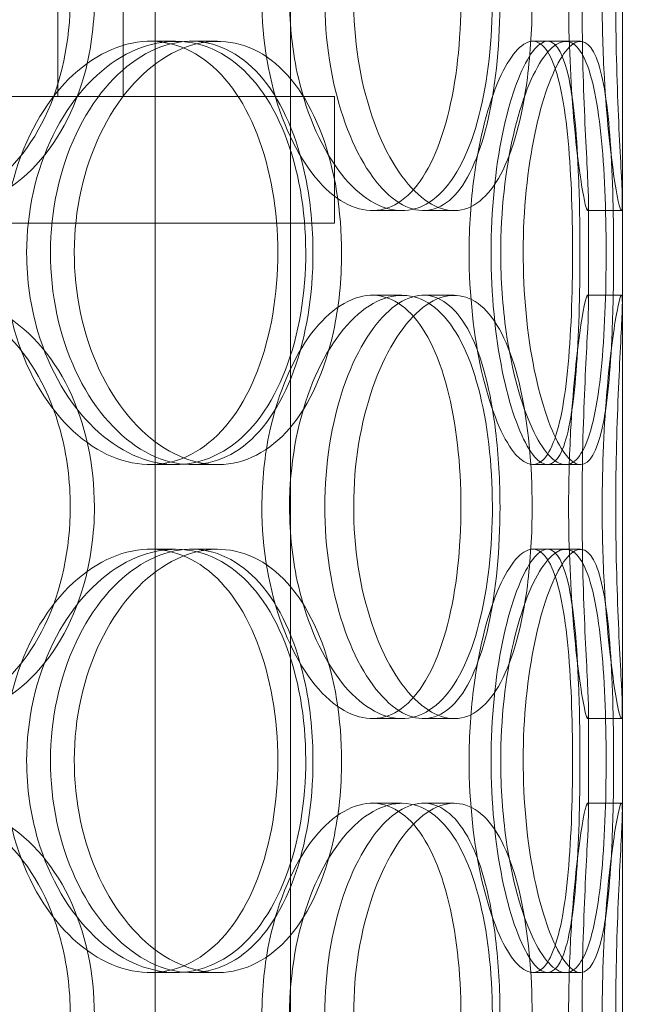
# Model space of a CAD drawing. Units: millimetres. Extents: x 249097 to 267924, y 156335 to 175609.
# Drawn here: x 260006 to 260077, y 171125 to 171242 of the extents above; entities that cross this region are included whole.
import ezdxf

# ---------------------------------------------------------------- set-up
doc = ezdxf.new("R2010")
doc.units = ezdxf.units.MM
doc.linetypes.add('DASHED', pattern=[0])
doc.layers.get('DEFPOINTS').update_dxf_attribs({"color": 250})
doc.layers.add('Hidden (ISO)', color=1, linetype='DASHED', lineweight=18, true_color=0xff0000)
doc.layers.add('kote', color=252, linetype='Continuous', lineweight=9)
doc.styles.get("Standard").update_dxf_attribs({"font": 'ISOCP.SHX'})
doc.styles.add('Styl textu40', font='arial.ttf')
doc.dimstyles.new('VARIABEL-ST', dxfattribs={"dimscale": 40, "dimtxt": 7, "dimasz": 2.5, "dimexe": 1, "dimexo": 1, "dimgap": 0.6, "dimtad": 1, "dimdsep": 46, "dimtxsty": 'Standard', "dimcen": 0, "dimclrd": 256, "dimclre": 256, "dimclrt": 5, "dimadec": 0, "dimazin": 0, "dimtp": 0.1, "dimtm": 0.1, "dimtfac": 0.71, "dimtdec": 3, "dimtmove": 0, "dimatfit": 3, "dimfxl": 1, "dimtzin": 0, "dimarcsym": 0})

# ---------------------------------------------------------------- blocks, each defined once
blk = doc.blocks.new('*D100')
at = {"layer": 'DEFPOINTS', "color": 0, "transparency": 16777216}
for p in [(250186.06, 171901.65), (263786.06, 171901.65), (263786.06, 169639.96)]:
    blk.add_point(p, dxfattribs=at)
at = {"layer": 'kote', "lineweight": -2, "transparency": 16777216}
for p, q in [((250186.06, 171861.65), (250186.06, 169599.96)), ((263786.06, 171861.65), (263786.06, 169599.96)), ((250286.06, 169639.96), (263686.06, 169639.96))]:
    blk.add_line(p, q, dxfattribs=at)
at = {"layer": 'kote', "transparency": 16777216}
for points in [[(250286.06, 169656.62), (250286.06, 169623.29), (250186.06, 169639.96)], [(263686.06, 169656.62), (263686.06, 169623.29), (263786.06, 169639.96)]]:
    blk.add_solid(points, dxfattribs=at)
at = {"layer": 'kote', "transparency": 16777216, "insert": (256802.78, 169766.14), "char_height": 100, "attachment_point": 1, "style": 'Styl textu40'}
blk.add_mtext('13600', dxfattribs=at)

msp = doc.modelspace()

# ---------------------------------------------------------------- linework, layer by layer
at = {"layer": 'Hidden (ISO)', "ltscale": 13.168228}
for p, q in [((260021.55, 171029.13), (260021.55, 171982.25)), ((260037.55, 171029.13), (260037.55, 171982.25))]:
    msp.add_line(p, q, dxfattribs=at)
at = {"layer": 'Hidden (ISO)', "ltscale": 12.282398}
msp.add_line((260076.75, 171047.13), (260076.75, 171682.13), dxfattribs=at)
at = {"layer": 'Hidden (ISO)', "ltscale": 11.121857}
for p, q in [((260010.05, 171232.63), (260010.05, 171462.63)), ((260017.75, 171232.63), (260017.75, 171462.63))]:
    msp.add_line(p, q, dxfattribs=at)
at = {"layer": 'Hidden (ISO)', "ltscale": 0.152202}
for p, q in [((260020.93, 171239.13), (260023.96, 171239.13)), ((260025.8, 171239.13), (260028.92, 171239.13)), ((260066.15, 171239.13), (260070.03, 171239.13)), ((260050.7, 171219.13), (260047.18, 171219.13)), ((260056.88, 171219.13), (260053.25, 171219.13)), ((260076.64, 171219.13), (260072.64, 171219.13)), ((260047.18, 171209.13), (260050.7, 171209.13)), ((260053.25, 171209.13), (260056.88, 171209.13)), ((260072.64, 171209.13), (260076.64, 171209.13)), ((260023.96, 171189.13), (260020.93, 171189.13)), ((260028.92, 171189.13), (260025.8, 171189.13)), ((260070.03, 171189.13), (260066.15, 171189.13)), ((260020.93, 171179.13), (260023.96, 171179.13)), ((260025.8, 171179.13), (260028.92, 171179.13)), ((260066.15, 171179.13), (260070.03, 171179.13)), ((260050.7, 171159.13), (260047.18, 171159.13)), ((260056.88, 171159.13), (260053.25, 171159.13)), ((260076.64, 171159.13), (260072.64, 171159.13)), ((260047.18, 171149.13), (260050.7, 171149.13)), ((260053.25, 171149.13), (260056.88, 171149.13)), ((260072.64, 171149.13), (260076.64, 171149.13)), ((260023.96, 171129.13), (260020.93, 171129.13)), ((260028.92, 171129.13), (260025.8, 171129.13)), ((260070.03, 171129.13), (260066.15, 171129.13))]:
    msp.add_line(p, q, dxfattribs=at)
at = {"layer": 'Hidden (ISO)', "ltscale": 0.069278}
for p, q in [((260070.03, 171239.13), (260071.81, 171239.13)), ((260071.81, 171189.13), (260070.03, 171189.13)), ((260070.03, 171179.13), (260071.81, 171179.13)), ((260071.81, 171129.13), (260070.03, 171129.13))]:
    msp.add_line(p, q, dxfattribs=at)
at = {"layer": 'Hidden (ISO)', "ltscale": 13.862202}
for p, q in [((260042.75, 171232.63), (259677.75, 171232.63)), ((260042.75, 171217.63), (259677.75, 171217.63))]:
    msp.add_line(p, q, dxfattribs=at)
at = {"layer": 'Hidden (ISO)', "ltscale": 0.571033}
msp.add_line((260042.75, 171232.63), (260042.75, 171217.63), dxfattribs=at)
at = {"layer": 'Hidden (ISO)', "ltscale": 0.453191}
for p, q in [((260072.75, 171208.18), (260072.75, 171220.08)), ((260076.75, 171208.18), (260076.75, 171220.08)), ((260072.75, 171148.18), (260072.75, 171160.08)), ((260076.75, 171148.18), (260076.75, 171160.08))]:
    msp.add_line(p, q, dxfattribs=at)
at = {"layer": 'Hidden (ISO)', "ltscale": 6.011123}
for points in [[(260014.36, 171244.13), (260014.36, 171249.05), (260013.3, 171253.97), (260011.32, 171258.06), (260009.33, 171262.15), (260006.41, 171265.4), (260002.94, 171267.27), (259999.53, 171269.1), (259995.6, 171269.6), (259991.78, 171268.66), (259987.87, 171267.71), (259984.09, 171265.26), (259981.16, 171261.73), (259978.25, 171258.23), (259976.2, 171253.69), (259975.4, 171248.85), (259974.61, 171244.03), (259975.07, 171238.94), (259976.69, 171234.42), (259978.33, 171229.86), (259981.13, 171225.91), (259984.55, 171223.2), (259987.94, 171220.53), (259991.9, 171219.09), (259995.76, 171219.13), (259999.62, 171219.17), (260003.34, 171220.68), (260006.36, 171223.43), (260009.42, 171226.21), (260011.75, 171230.22), (260013.07, 171234.81), (260013.92, 171237.77), (260014.36, 171240.95), (260014.36, 171244.13)], [(260037.42, 171244.13), (260037.42, 171249.05), (260038.3, 171253.97), (260039.85, 171258.06), (260041.4, 171262.15), (260043.6, 171265.4), (260045.97, 171267.27), (260048.3, 171269.1), (260050.77, 171269.6), (260052.97, 171268.66), (260055.21, 171267.71), (260057.15, 171265.26), (260058.57, 171261.73), (260059.98, 171258.23), (260060.87, 171253.69), (260061.22, 171248.85), (260061.57, 171244.03), (260061.38, 171238.94), (260060.65, 171234.42), (260059.92, 171229.86), (260058.63, 171225.91), (260056.88, 171223.2), (260055.15, 171220.53), (260052.96, 171219.09), (260050.61, 171219.13), (260048.25, 171219.17), (260045.74, 171220.68), (260043.56, 171223.43), (260041.36, 171226.21), (260039.52, 171230.22), (260038.46, 171234.81), (260037.78, 171237.77), (260037.42, 171240.95), (260037.42, 171244.13)], [(260066.09, 171244.13), (260066.09, 171249.05), (260065.63, 171253.97), (260064.72, 171258.06), (260063.81, 171262.15), (260062.43, 171265.4), (260060.69, 171267.27), (260058.98, 171269.1), (260056.91, 171269.6), (260054.8, 171268.66), (260052.63, 171267.71), (260050.45, 171265.26), (260048.71, 171261.73), (260046.98, 171258.23), (260045.72, 171253.69), (260045.23, 171248.85), (260044.75, 171244.03), (260045.03, 171238.94), (260046.02, 171234.42), (260047.02, 171229.86), (260048.71, 171225.91), (260050.7, 171223.2), (260052.67, 171220.53), (260054.9, 171219.09), (260056.96, 171219.13), (260059.03, 171219.17), (260060.91, 171220.68), (260062.38, 171223.43), (260063.86, 171226.21), (260064.93, 171230.22), (260065.52, 171234.81), (260065.9, 171237.77), (260066.09, 171240.95), (260066.09, 171244.13)], [(260074.36, 171244.13), (260074.36, 171249.05), (260074.6, 171253.97), (260074.95, 171258.06), (260075.31, 171262.15), (260075.77, 171265.4), (260076.12, 171267.27), (260076.46, 171269.1), (260076.69, 171269.6), (260076.74, 171268.66), (260076.78, 171267.71), (260076.64, 171265.26), (260076.46, 171261.73), (260076.29, 171258.23), (260076.08, 171253.69), (260076.01, 171248.85), (260075.93, 171244.03), (260075.98, 171238.94), (260076.13, 171234.42), (260076.27, 171229.86), (260076.5, 171225.91), (260076.64, 171223.2), (260076.77, 171220.53), (260076.79, 171219.09), (260076.63, 171219.13), (260076.47, 171219.17), (260076.12, 171220.68), (260075.72, 171223.43), (260075.32, 171226.21), (260074.88, 171230.22), (260074.62, 171234.81), (260074.45, 171237.77), (260074.36, 171240.95), (260074.36, 171244.13)], [(260006.35, 171214.13), (260006.35, 171219.05), (260007.47, 171223.97), (260009.48, 171228.06), (260011.49, 171232.15), (260014.37, 171235.4), (260017.53, 171237.27), (260020.65, 171239.1), (260024.03, 171239.6), (260027.1, 171238.66), (260030.23, 171237.71), (260033.04, 171235.26), (260035.12, 171231.73), (260037.19, 171228.23), (260038.55, 171223.69), (260039.08, 171218.85), (260039.61, 171214.03), (260039.31, 171208.94), (260038.21, 171204.42), (260037.11, 171199.86), (260035.19, 171195.91), (260032.66, 171193.2), (260030.16, 171190.53), (260027.06, 171189.09), (260023.83, 171189.13), (260020.59, 171189.17), (260017.22, 171190.68), (260014.34, 171193.43), (260011.43, 171196.21), (260009.05, 171200.22), (260007.69, 171204.81), (260006.81, 171207.77), (260006.35, 171210.95), (260006.35, 171214.13)], [(260043.57, 171214.13), (260043.57, 171219.05), (260042.78, 171223.97), (260041.26, 171228.06), (260039.74, 171232.15), (260037.48, 171235.4), (260034.76, 171237.27), (260032.07, 171239.1), (260028.93, 171239.6), (260025.83, 171238.66), (260022.66, 171237.71), (260019.54, 171235.26), (260017.11, 171231.73), (260014.69, 171228.23), (260012.97, 171223.69), (260012.3, 171218.85), (260011.63, 171214.03), (260012.02, 171208.94), (260013.38, 171204.42), (260014.76, 171199.86), (260017.1, 171195.91), (260019.92, 171193.2), (260022.71, 171190.53), (260025.95, 171189.09), (260029.04, 171189.13), (260032.14, 171189.17), (260035.08, 171190.68), (260037.44, 171193.43), (260039.81, 171196.21), (260041.6, 171200.22), (260042.6, 171204.81), (260043.25, 171207.77), (260043.57, 171210.95), (260043.57, 171214.13)], [(260062.38, 171214.13), (260062.38, 171219.05), (260062.93, 171223.97), (260063.87, 171228.06), (260064.81, 171232.15), (260066.13, 171235.4), (260067.46, 171237.27), (260068.77, 171239.1), (260070.09, 171239.6), (260071.18, 171238.66), (260072.29, 171237.71), (260073.15, 171235.26), (260073.74, 171231.73), (260074.32, 171228.23), (260074.65, 171223.69), (260074.77, 171218.85), (260074.9, 171214.03), (260074.83, 171208.94), (260074.56, 171204.42), (260074.29, 171199.86), (260073.79, 171195.91), (260073.02, 171193.2), (260072.25, 171190.53), (260071.21, 171189.09), (260069.98, 171189.13), (260068.76, 171189.17), (260067.35, 171190.68), (260066.08, 171193.43), (260064.8, 171196.21), (260063.67, 171200.22), (260063.02, 171204.81), (260062.6, 171207.77), (260062.38, 171210.95), (260062.38, 171214.13)], [(260075.72, 171214.13), (260075.72, 171219.05), (260075.59, 171223.97), (260075.27, 171228.06), (260074.94, 171232.15), (260074.41, 171235.4), (260073.64, 171237.27), (260072.87, 171239.1), (260071.85, 171239.6), (260070.73, 171238.66), (260069.57, 171237.71), (260068.31, 171235.26), (260067.28, 171231.73), (260066.26, 171228.23), (260065.47, 171223.69), (260065.17, 171218.85), (260064.87, 171214.03), (260065.05, 171208.94), (260065.66, 171204.42), (260066.27, 171199.86), (260067.3, 171195.91), (260068.45, 171193.2), (260069.58, 171190.53), (260070.81, 171189.09), (260071.85, 171189.13), (260072.9, 171189.17), (260073.76, 171190.68), (260074.36, 171193.43), (260074.98, 171196.21), (260075.34, 171200.22), (260075.54, 171204.81), (260075.66, 171207.77), (260075.72, 171210.95), (260075.72, 171214.13)], [(260014.36, 171184.13), (260014.36, 171189.05), (260013.3, 171193.97), (260011.32, 171198.06), (260009.33, 171202.15), (260006.41, 171205.4), (260002.94, 171207.27), (259999.53, 171209.1), (259995.6, 171209.6), (259991.78, 171208.66), (259987.87, 171207.71), (259984.09, 171205.26), (259981.16, 171201.73), (259978.25, 171198.23), (259976.2, 171193.69), (259975.4, 171188.85), (259974.61, 171184.03), (259975.07, 171178.94), (259976.69, 171174.42), (259978.33, 171169.86), (259981.13, 171165.91), (259984.55, 171163.2), (259987.94, 171160.53), (259991.9, 171159.09), (259995.76, 171159.13), (259999.62, 171159.17), (260003.34, 171160.68), (260006.36, 171163.43), (260009.42, 171166.21), (260011.75, 171170.22), (260013.07, 171174.81), (260013.92, 171177.77), (260014.36, 171180.95), (260014.36, 171184.13)], [(260037.42, 171184.13), (260037.42, 171189.05), (260038.3, 171193.97), (260039.85, 171198.06), (260041.4, 171202.15), (260043.6, 171205.4), (260045.97, 171207.27), (260048.3, 171209.1), (260050.77, 171209.6), (260052.97, 171208.66), (260055.21, 171207.71), (260057.15, 171205.26), (260058.57, 171201.73), (260059.98, 171198.23), (260060.87, 171193.69), (260061.22, 171188.85), (260061.57, 171184.03), (260061.38, 171178.94), (260060.65, 171174.42), (260059.92, 171169.86), (260058.63, 171165.91), (260056.88, 171163.2), (260055.15, 171160.53), (260052.96, 171159.09), (260050.61, 171159.13), (260048.25, 171159.17), (260045.74, 171160.68), (260043.56, 171163.43), (260041.36, 171166.21), (260039.52, 171170.22), (260038.46, 171174.81), (260037.78, 171177.77), (260037.42, 171180.95), (260037.42, 171184.13)], [(260066.09, 171184.13), (260066.09, 171189.05), (260065.63, 171193.97), (260064.72, 171198.06), (260063.81, 171202.15), (260062.43, 171205.4), (260060.69, 171207.27), (260058.98, 171209.1), (260056.91, 171209.6), (260054.8, 171208.66), (260052.63, 171207.71), (260050.45, 171205.26), (260048.71, 171201.73), (260046.98, 171198.23), (260045.72, 171193.69), (260045.23, 171188.85), (260044.75, 171184.03), (260045.03, 171178.94), (260046.02, 171174.42), (260047.02, 171169.86), (260048.71, 171165.91), (260050.7, 171163.2), (260052.67, 171160.53), (260054.9, 171159.09), (260056.96, 171159.13), (260059.03, 171159.17), (260060.91, 171160.68), (260062.38, 171163.43), (260063.86, 171166.21), (260064.93, 171170.22), (260065.52, 171174.81), (260065.9, 171177.77), (260066.09, 171180.95), (260066.09, 171184.13)], [(260074.36, 171184.13), (260074.36, 171189.05), (260074.6, 171193.97), (260074.95, 171198.06), (260075.31, 171202.15), (260075.77, 171205.4), (260076.12, 171207.27), (260076.46, 171209.1), (260076.69, 171209.6), (260076.74, 171208.66), (260076.78, 171207.71), (260076.64, 171205.26), (260076.46, 171201.73), (260076.29, 171198.23), (260076.08, 171193.69), (260076.01, 171188.85), (260075.93, 171184.03), (260075.98, 171178.94), (260076.13, 171174.42), (260076.27, 171169.86), (260076.5, 171165.91), (260076.64, 171163.2), (260076.77, 171160.53), (260076.79, 171159.09), (260076.63, 171159.13), (260076.47, 171159.17), (260076.12, 171160.68), (260075.72, 171163.43), (260075.32, 171166.21), (260074.88, 171170.22), (260074.62, 171174.81), (260074.45, 171177.77), (260074.36, 171180.95), (260074.36, 171184.13)], [(260006.35, 171154.13), (260006.35, 171159.05), (260007.47, 171163.97), (260009.48, 171168.06), (260011.49, 171172.15), (260014.37, 171175.4), (260017.53, 171177.27), (260020.65, 171179.1), (260024.03, 171179.6), (260027.1, 171178.66), (260030.23, 171177.71), (260033.04, 171175.26), (260035.12, 171171.73), (260037.19, 171168.23), (260038.55, 171163.69), (260039.08, 171158.85), (260039.61, 171154.03), (260039.31, 171148.94), (260038.21, 171144.42), (260037.11, 171139.86), (260035.19, 171135.91), (260032.66, 171133.2), (260030.16, 171130.53), (260027.06, 171129.09), (260023.83, 171129.13), (260020.59, 171129.17), (260017.22, 171130.68), (260014.34, 171133.43), (260011.43, 171136.21), (260009.05, 171140.22), (260007.69, 171144.81), (260006.81, 171147.77), (260006.35, 171150.95), (260006.35, 171154.13)], [(260043.57, 171154.13), (260043.57, 171159.05), (260042.78, 171163.97), (260041.26, 171168.06), (260039.74, 171172.15), (260037.48, 171175.4), (260034.76, 171177.27), (260032.07, 171179.1), (260028.93, 171179.6), (260025.83, 171178.66), (260022.66, 171177.71), (260019.54, 171175.26), (260017.11, 171171.73), (260014.69, 171168.23), (260012.97, 171163.69), (260012.3, 171158.85), (260011.63, 171154.03), (260012.02, 171148.94), (260013.38, 171144.42), (260014.76, 171139.86), (260017.1, 171135.91), (260019.92, 171133.2), (260022.71, 171130.53), (260025.95, 171129.09), (260029.04, 171129.13), (260032.14, 171129.17), (260035.08, 171130.68), (260037.44, 171133.43), (260039.81, 171136.21), (260041.6, 171140.22), (260042.6, 171144.81), (260043.25, 171147.77), (260043.57, 171150.95), (260043.57, 171154.13)], [(260062.38, 171154.13), (260062.38, 171159.05), (260062.93, 171163.97), (260063.87, 171168.06), (260064.81, 171172.15), (260066.13, 171175.4), (260067.46, 171177.27), (260068.77, 171179.1), (260070.09, 171179.6), (260071.18, 171178.66), (260072.29, 171177.71), (260073.15, 171175.26), (260073.74, 171171.73), (260074.32, 171168.23), (260074.65, 171163.69), (260074.77, 171158.85), (260074.9, 171154.03), (260074.83, 171148.94), (260074.56, 171144.42), (260074.29, 171139.86), (260073.79, 171135.91), (260073.02, 171133.2), (260072.25, 171130.53), (260071.21, 171129.09), (260069.98, 171129.13), (260068.76, 171129.17), (260067.35, 171130.68), (260066.08, 171133.43), (260064.8, 171136.21), (260063.67, 171140.22), (260063.02, 171144.81), (260062.6, 171147.77), (260062.38, 171150.95), (260062.38, 171154.13)], [(260075.72, 171154.13), (260075.72, 171159.05), (260075.59, 171163.97), (260075.27, 171168.06), (260074.94, 171172.15), (260074.41, 171175.4), (260073.64, 171177.27), (260072.87, 171179.1), (260071.85, 171179.6), (260070.73, 171178.66), (260069.57, 171177.71), (260068.31, 171175.26), (260067.28, 171171.73), (260066.26, 171168.23), (260065.47, 171163.69), (260065.17, 171158.85), (260064.87, 171154.03), (260065.05, 171148.94), (260065.66, 171144.42), (260066.27, 171139.86), (260067.3, 171135.91), (260068.45, 171133.2), (260069.58, 171130.53), (260070.81, 171129.09), (260071.85, 171129.13), (260072.9, 171129.17), (260073.76, 171130.68), (260074.36, 171133.43), (260074.98, 171136.21), (260075.34, 171140.22), (260075.54, 171144.81), (260075.66, 171147.77), (260075.72, 171150.95), (260075.72, 171154.13)], [(260014.36, 171124.13), (260014.36, 171129.05), (260013.3, 171133.97), (260011.32, 171138.06), (260009.33, 171142.15), (260006.41, 171145.4), (260002.94, 171147.27), (259999.53, 171149.1), (259995.6, 171149.6), (259991.78, 171148.66), (259987.87, 171147.71), (259984.09, 171145.26), (259981.16, 171141.73), (259978.25, 171138.23), (259976.2, 171133.69), (259975.4, 171128.85), (259974.61, 171124.03), (259975.07, 171118.94), (259976.69, 171114.42), (259978.33, 171109.86), (259981.13, 171105.91), (259984.55, 171103.2), (259987.94, 171100.53), (259991.9, 171099.09), (259995.76, 171099.13), (259999.62, 171099.17), (260003.34, 171100.68), (260006.36, 171103.43), (260009.42, 171106.21), (260011.75, 171110.22), (260013.07, 171114.81), (260013.92, 171117.77), (260014.36, 171120.95), (260014.36, 171124.13)], [(260037.42, 171124.13), (260037.42, 171129.05), (260038.3, 171133.97), (260039.85, 171138.06), (260041.4, 171142.15), (260043.6, 171145.4), (260045.97, 171147.27), (260048.3, 171149.1), (260050.77, 171149.6), (260052.97, 171148.66), (260055.21, 171147.71), (260057.15, 171145.26), (260058.57, 171141.73), (260059.98, 171138.23), (260060.87, 171133.69), (260061.22, 171128.85), (260061.57, 171124.03), (260061.38, 171118.94), (260060.65, 171114.42), (260059.92, 171109.86), (260058.63, 171105.91), (260056.88, 171103.2), (260055.15, 171100.53), (260052.96, 171099.09), (260050.61, 171099.13), (260048.25, 171099.17), (260045.74, 171100.68), (260043.56, 171103.43), (260041.36, 171106.21), (260039.52, 171110.22), (260038.46, 171114.81), (260037.78, 171117.77), (260037.42, 171120.95), (260037.42, 171124.13)], [(260066.09, 171124.13), (260066.09, 171129.05), (260065.63, 171133.97), (260064.72, 171138.06), (260063.81, 171142.15), (260062.43, 171145.4), (260060.69, 171147.27), (260058.98, 171149.1), (260056.91, 171149.6), (260054.8, 171148.66), (260052.63, 171147.71), (260050.45, 171145.26), (260048.71, 171141.73), (260046.98, 171138.23), (260045.72, 171133.69), (260045.23, 171128.85), (260044.75, 171124.03), (260045.03, 171118.94), (260046.02, 171114.42), (260047.02, 171109.86), (260048.71, 171105.91), (260050.7, 171103.2), (260052.67, 171100.53), (260054.9, 171099.09), (260056.96, 171099.13), (260059.03, 171099.17), (260060.91, 171100.68), (260062.38, 171103.43), (260063.86, 171106.21), (260064.93, 171110.22), (260065.52, 171114.81), (260065.9, 171117.77), (260066.09, 171120.95), (260066.09, 171124.13)], [(260074.36, 171124.13), (260074.36, 171129.05), (260074.6, 171133.97), (260074.95, 171138.06), (260075.31, 171142.15), (260075.77, 171145.4), (260076.12, 171147.27), (260076.46, 171149.1), (260076.69, 171149.6), (260076.74, 171148.66), (260076.78, 171147.71), (260076.64, 171145.26), (260076.46, 171141.73), (260076.29, 171138.23), (260076.08, 171133.69), (260076.01, 171128.85), (260075.93, 171124.03), (260075.98, 171118.94), (260076.13, 171114.42), (260076.27, 171109.86), (260076.5, 171105.91), (260076.64, 171103.2), (260076.77, 171100.53), (260076.79, 171099.09), (260076.63, 171099.13), (260076.47, 171099.17), (260076.12, 171100.68), (260075.72, 171103.43), (260075.32, 171106.21), (260074.88, 171110.22), (260074.62, 171114.81), (260074.45, 171117.77), (260074.36, 171120.95), (260074.36, 171124.13)]]:
    msp.add_open_spline(points, degree=3, knots=[-3.141593, -3.141593, -3.141593, -3.141593, -2.550756, -2.550756, -2.550756, -1.9595, -1.9595, -1.9595, -1.37715, -1.37715, -1.37715, -0.781065, -0.781065, -0.781065, -0.190012, -0.190012, -0.190012, 0.399119, 0.399119, 0.399119, 0.991975, 0.991975, 0.991975, 1.578384, 1.578384, 1.578384, 2.166167, 2.166167, 2.166167, 2.759628, 2.759628, 2.759628, 3.141593, 3.141593, 3.141593, 3.141593], dxfattribs=at)
at = {"layer": 'Hidden (ISO)', "ltscale": 5.955276}
for points in [[(260011.51, 171244.13), (260011.51, 171239.19), (260010.47, 171234.25), (260008.5, 171230.15), (260006.54, 171226.06), (260003.66, 171222.82), (260000.25, 171220.96), (259996.89, 171219.14), (259993.03, 171218.66), (259989.27, 171219.62), (259985.43, 171220.59), (259981.72, 171223.07), (259978.85, 171226.62), (259976, 171230.15), (259974, 171234.73), (259973.24, 171239.6), (259972.49, 171244.45), (259972.99, 171249.56), (259974.63, 171254.08), (259976.28, 171258.63), (259979.07, 171262.56), (259982.46, 171265.22), (259985.81, 171267.85), (259989.71, 171269.22), (259993.49, 171269.13), (259997.28, 171269.03), (260000.92, 171267.45), (260003.86, 171264.64), (260006.84, 171261.81), (260009.1, 171257.73), (260010.34, 171253.1), (260011.11, 171250.24), (260011.51, 171247.19), (260011.51, 171244.13)], [(260034.15, 171244.13), (260034.15, 171239.19), (260035.02, 171234.25), (260036.55, 171230.15), (260038.08, 171226.06), (260040.24, 171222.82), (260042.57, 171220.96), (260044.87, 171219.14), (260047.3, 171218.66), (260049.45, 171219.62), (260051.65, 171220.59), (260053.56, 171223.07), (260054.94, 171226.62), (260056.32, 171230.15), (260057.19, 171234.73), (260057.52, 171239.6), (260057.85, 171244.45), (260057.65, 171249.56), (260056.91, 171254.08), (260056.17, 171258.63), (260054.88, 171262.56), (260053.14, 171265.22), (260051.43, 171267.85), (260049.27, 171269.22), (260046.95, 171269.13), (260044.63, 171269.03), (260042.16, 171267.45), (260040.03, 171264.64), (260037.88, 171261.81), (260036.1, 171257.73), (260035.09, 171253.1), (260034.47, 171250.24), (260034.15, 171247.19), (260034.15, 171244.13)], [(260062.29, 171244.13), (260062.29, 171239.19), (260061.83, 171234.25), (260060.93, 171230.15), (260060.03, 171226.06), (260058.67, 171222.82), (260056.96, 171220.96), (260055.27, 171219.14), (260053.23, 171218.66), (260051.16, 171219.62), (260049.03, 171220.59), (260046.88, 171223.07), (260045.18, 171226.62), (260043.49, 171230.15), (260042.26, 171234.73), (260041.8, 171239.6), (260041.34, 171244.45), (260041.64, 171249.56), (260042.64, 171254.08), (260043.65, 171258.63), (260045.33, 171262.56), (260047.3, 171265.22), (260049.24, 171267.85), (260051.43, 171269.22), (260053.45, 171269.13), (260055.48, 171269.03), (260057.32, 171267.45), (260058.74, 171264.64), (260060.18, 171261.81), (260061.21, 171257.73), (260061.77, 171253.1), (260062.11, 171250.24), (260062.29, 171247.19), (260062.29, 171244.13)], [(260070.4, 171244.13), (260070.4, 171239.19), (260070.64, 171234.25), (260070.99, 171230.15), (260071.34, 171226.06), (260071.79, 171222.82), (260072.14, 171220.96), (260072.47, 171219.14), (260072.69, 171218.66), (260072.74, 171219.62), (260072.78, 171220.59), (260072.64, 171223.07), (260072.47, 171226.62), (260072.29, 171230.15), (260072.09, 171234.73), (260072.02, 171239.6), (260071.94, 171244.45), (260072, 171249.56), (260072.15, 171254.08), (260072.29, 171258.63), (260072.52, 171262.56), (260072.65, 171265.22), (260072.77, 171267.85), (260072.79, 171269.22), (260072.62, 171269.13), (260072.45, 171269.03), (260072.11, 171267.45), (260071.71, 171264.64), (260071.32, 171261.81), (260070.89, 171257.73), (260070.64, 171253.1), (260070.49, 171250.24), (260070.4, 171247.19), (260070.4, 171244.13)], [(260003.65, 171214.13), (260003.65, 171209.19), (260004.76, 171204.25), (260006.75, 171200.15), (260008.73, 171196.06), (260011.56, 171192.82), (260014.68, 171190.96), (260017.75, 171189.14), (260021.06, 171188.66), (260024.07, 171189.62), (260027.16, 171190.59), (260029.91, 171193.07), (260031.94, 171196.62), (260033.97, 171200.15), (260035.29, 171204.73), (260035.8, 171209.6), (260036.3, 171214.45), (260035.98, 171219.56), (260034.87, 171224.08), (260033.75, 171228.63), (260031.83, 171232.56), (260029.32, 171235.22), (260026.85, 171237.85), (260023.79, 171239.22), (260020.61, 171239.13), (260017.42, 171239.03), (260014.11, 171237.45), (260011.31, 171234.64), (260008.47, 171231.81), (260006.16, 171227.73), (260004.86, 171223.1), (260004.07, 171220.24), (260003.65, 171217.19), (260003.65, 171214.13)], [(260040.19, 171214.13), (260040.19, 171209.19), (260039.4, 171204.25), (260037.9, 171200.15), (260036.4, 171196.06), (260034.17, 171192.82), (260031.49, 171190.96), (260028.84, 171189.14), (260025.76, 171188.66), (260022.71, 171189.62), (260019.59, 171190.59), (260016.53, 171193.07), (260014.15, 171196.62), (260011.78, 171200.15), (260010.1, 171204.73), (260009.46, 171209.6), (260008.83, 171214.45), (260009.25, 171219.56), (260010.63, 171224.08), (260012.01, 171228.63), (260014.34, 171232.56), (260017.14, 171235.22), (260019.9, 171237.85), (260023.08, 171239.22), (260026.11, 171239.13), (260029.15, 171239.03), (260032.02, 171237.45), (260034.31, 171234.64), (260036.63, 171231.81), (260038.35, 171227.73), (260039.3, 171223.1), (260039.89, 171220.24), (260040.19, 171217.19), (260040.19, 171214.13)], [(260058.64, 171214.13), (260058.64, 171209.19), (260059.19, 171204.25), (260060.12, 171200.15), (260061.05, 171196.06), (260062.34, 171192.82), (260063.65, 171190.96), (260064.95, 171189.14), (260066.24, 171188.66), (260067.3, 171189.62), (260068.39, 171190.59), (260069.24, 171193.07), (260069.81, 171196.62), (260070.38, 171200.15), (260070.69, 171204.73), (260070.81, 171209.6), (260070.93, 171214.45), (260070.86, 171219.56), (260070.59, 171224.08), (260070.31, 171228.63), (260069.81, 171232.56), (260069.04, 171235.22), (260068.28, 171237.85), (260067.24, 171239.22), (260066.03, 171239.13), (260064.82, 171239.03), (260063.44, 171237.45), (260062.2, 171234.64), (260060.94, 171231.81), (260059.85, 171227.73), (260059.23, 171223.1), (260058.84, 171220.24), (260058.64, 171217.19), (260058.64, 171214.13)], [(260071.74, 171214.13), (260071.74, 171209.19), (260071.61, 171204.25), (260071.29, 171200.15), (260070.97, 171196.06), (260070.45, 171192.82), (260069.68, 171190.96), (260068.92, 171189.14), (260067.92, 171188.66), (260066.81, 171189.62), (260065.68, 171190.59), (260064.44, 171193.07), (260063.43, 171196.62), (260062.42, 171200.15), (260061.66, 171204.73), (260061.37, 171209.6), (260061.08, 171214.45), (260061.28, 171219.56), (260061.89, 171224.08), (260062.51, 171228.63), (260063.54, 171232.56), (260064.67, 171235.22), (260065.79, 171237.85), (260066.99, 171239.22), (260068.01, 171239.13), (260069.03, 171239.03), (260069.86, 171237.45), (260070.45, 171234.64), (260071.04, 171231.81), (260071.39, 171227.73), (260071.58, 171223.1), (260071.69, 171220.24), (260071.74, 171217.19), (260071.74, 171214.13)], [(260011.51, 171184.13), (260011.51, 171179.19), (260010.47, 171174.25), (260008.5, 171170.15), (260006.54, 171166.06), (260003.66, 171162.82), (260000.25, 171160.96), (259996.89, 171159.14), (259993.03, 171158.66), (259989.27, 171159.62), (259985.43, 171160.59), (259981.72, 171163.07), (259978.85, 171166.62), (259976, 171170.15), (259974, 171174.73), (259973.24, 171179.6), (259972.49, 171184.45), (259972.99, 171189.56), (259974.63, 171194.08), (259976.28, 171198.63), (259979.07, 171202.56), (259982.46, 171205.22), (259985.81, 171207.85), (259989.71, 171209.22), (259993.49, 171209.13), (259997.28, 171209.03), (260000.92, 171207.45), (260003.86, 171204.64), (260006.84, 171201.81), (260009.1, 171197.73), (260010.34, 171193.1), (260011.11, 171190.24), (260011.51, 171187.19), (260011.51, 171184.13)], [(260034.15, 171184.13), (260034.15, 171179.19), (260035.02, 171174.25), (260036.55, 171170.15), (260038.08, 171166.06), (260040.24, 171162.82), (260042.57, 171160.96), (260044.87, 171159.14), (260047.3, 171158.66), (260049.45, 171159.62), (260051.65, 171160.59), (260053.56, 171163.07), (260054.94, 171166.62), (260056.32, 171170.15), (260057.19, 171174.73), (260057.52, 171179.6), (260057.85, 171184.45), (260057.65, 171189.56), (260056.91, 171194.08), (260056.17, 171198.63), (260054.88, 171202.56), (260053.14, 171205.22), (260051.43, 171207.85), (260049.27, 171209.22), (260046.95, 171209.13), (260044.63, 171209.03), (260042.16, 171207.45), (260040.03, 171204.64), (260037.88, 171201.81), (260036.1, 171197.73), (260035.09, 171193.1), (260034.47, 171190.24), (260034.15, 171187.19), (260034.15, 171184.13)], [(260062.29, 171184.13), (260062.29, 171179.19), (260061.83, 171174.25), (260060.93, 171170.15), (260060.03, 171166.06), (260058.67, 171162.82), (260056.96, 171160.96), (260055.27, 171159.14), (260053.23, 171158.66), (260051.16, 171159.62), (260049.03, 171160.59), (260046.88, 171163.07), (260045.18, 171166.62), (260043.49, 171170.15), (260042.26, 171174.73), (260041.8, 171179.6), (260041.34, 171184.45), (260041.64, 171189.56), (260042.64, 171194.08), (260043.65, 171198.63), (260045.33, 171202.56), (260047.3, 171205.22), (260049.24, 171207.85), (260051.43, 171209.22), (260053.45, 171209.13), (260055.48, 171209.03), (260057.32, 171207.45), (260058.74, 171204.64), (260060.18, 171201.81), (260061.21, 171197.73), (260061.77, 171193.1), (260062.11, 171190.24), (260062.29, 171187.19), (260062.29, 171184.13)], [(260070.4, 171184.13), (260070.4, 171179.19), (260070.64, 171174.25), (260070.99, 171170.15), (260071.34, 171166.06), (260071.79, 171162.82), (260072.14, 171160.96), (260072.47, 171159.14), (260072.69, 171158.66), (260072.74, 171159.62), (260072.78, 171160.59), (260072.64, 171163.07), (260072.47, 171166.62), (260072.29, 171170.15), (260072.09, 171174.73), (260072.02, 171179.6), (260071.94, 171184.45), (260072, 171189.56), (260072.15, 171194.08), (260072.29, 171198.63), (260072.52, 171202.56), (260072.65, 171205.22), (260072.77, 171207.85), (260072.79, 171209.22), (260072.62, 171209.13), (260072.45, 171209.03), (260072.11, 171207.45), (260071.71, 171204.64), (260071.32, 171201.81), (260070.89, 171197.73), (260070.64, 171193.1), (260070.49, 171190.24), (260070.4, 171187.19), (260070.4, 171184.13)], [(260003.65, 171154.13), (260003.65, 171149.19), (260004.76, 171144.25), (260006.75, 171140.15), (260008.73, 171136.06), (260011.56, 171132.82), (260014.68, 171130.96), (260017.75, 171129.14), (260021.06, 171128.66), (260024.07, 171129.62), (260027.16, 171130.59), (260029.91, 171133.07), (260031.94, 171136.62), (260033.97, 171140.15), (260035.29, 171144.73), (260035.8, 171149.6), (260036.3, 171154.45), (260035.98, 171159.56), (260034.87, 171164.08), (260033.75, 171168.63), (260031.83, 171172.56), (260029.32, 171175.22), (260026.85, 171177.85), (260023.79, 171179.22), (260020.61, 171179.13), (260017.42, 171179.03), (260014.11, 171177.45), (260011.31, 171174.64), (260008.47, 171171.81), (260006.16, 171167.73), (260004.86, 171163.1), (260004.07, 171160.24), (260003.65, 171157.19), (260003.65, 171154.13)], [(260040.19, 171154.13), (260040.19, 171149.19), (260039.4, 171144.25), (260037.9, 171140.15), (260036.4, 171136.06), (260034.17, 171132.82), (260031.49, 171130.96), (260028.84, 171129.14), (260025.76, 171128.66), (260022.71, 171129.62), (260019.59, 171130.59), (260016.53, 171133.07), (260014.15, 171136.62), (260011.78, 171140.15), (260010.1, 171144.73), (260009.46, 171149.6), (260008.83, 171154.45), (260009.25, 171159.56), (260010.63, 171164.08), (260012.01, 171168.63), (260014.34, 171172.56), (260017.14, 171175.22), (260019.9, 171177.85), (260023.08, 171179.22), (260026.11, 171179.13), (260029.15, 171179.03), (260032.02, 171177.45), (260034.31, 171174.64), (260036.63, 171171.81), (260038.35, 171167.73), (260039.3, 171163.1), (260039.89, 171160.24), (260040.19, 171157.19), (260040.19, 171154.13)], [(260058.64, 171154.13), (260058.64, 171149.19), (260059.19, 171144.25), (260060.12, 171140.15), (260061.05, 171136.06), (260062.34, 171132.82), (260063.65, 171130.96), (260064.95, 171129.14), (260066.24, 171128.66), (260067.3, 171129.62), (260068.39, 171130.59), (260069.24, 171133.07), (260069.81, 171136.62), (260070.38, 171140.15), (260070.69, 171144.73), (260070.81, 171149.6), (260070.93, 171154.45), (260070.86, 171159.56), (260070.59, 171164.08), (260070.31, 171168.63), (260069.81, 171172.56), (260069.04, 171175.22), (260068.28, 171177.85), (260067.24, 171179.22), (260066.03, 171179.13), (260064.82, 171179.03), (260063.44, 171177.45), (260062.2, 171174.64), (260060.94, 171171.81), (260059.85, 171167.73), (260059.23, 171163.1), (260058.84, 171160.24), (260058.64, 171157.19), (260058.64, 171154.13)], [(260071.74, 171154.13), (260071.74, 171149.19), (260071.61, 171144.25), (260071.29, 171140.15), (260070.97, 171136.06), (260070.45, 171132.82), (260069.68, 171130.96), (260068.92, 171129.14), (260067.92, 171128.66), (260066.81, 171129.62), (260065.68, 171130.59), (260064.44, 171133.07), (260063.43, 171136.62), (260062.42, 171140.15), (260061.66, 171144.73), (260061.37, 171149.6), (260061.08, 171154.45), (260061.28, 171159.56), (260061.89, 171164.08), (260062.51, 171168.63), (260063.54, 171172.56), (260064.67, 171175.22), (260065.79, 171177.85), (260066.99, 171179.22), (260068.01, 171179.13), (260069.03, 171179.03), (260069.86, 171177.45), (260070.45, 171174.64), (260071.04, 171171.81), (260071.39, 171167.73), (260071.58, 171163.1), (260071.69, 171160.24), (260071.74, 171157.19), (260071.74, 171154.13)], [(260011.51, 171124.13), (260011.51, 171119.19), (260010.47, 171114.25), (260008.5, 171110.15), (260006.54, 171106.06), (260003.66, 171102.82), (260000.25, 171100.96), (259996.89, 171099.14), (259993.03, 171098.66), (259989.27, 171099.62), (259985.43, 171100.59), (259981.72, 171103.07), (259978.85, 171106.62), (259976, 171110.15), (259974, 171114.73), (259973.24, 171119.6), (259972.49, 171124.45), (259972.99, 171129.56), (259974.63, 171134.08), (259976.28, 171138.63), (259979.07, 171142.56), (259982.46, 171145.22), (259985.81, 171147.85), (259989.71, 171149.22), (259993.49, 171149.13), (259997.28, 171149.03), (260000.92, 171147.45), (260003.86, 171144.64), (260006.84, 171141.81), (260009.1, 171137.73), (260010.34, 171133.1), (260011.11, 171130.24), (260011.51, 171127.19), (260011.51, 171124.13)], [(260034.15, 171124.13), (260034.15, 171119.19), (260035.02, 171114.25), (260036.55, 171110.15), (260038.08, 171106.06), (260040.24, 171102.82), (260042.57, 171100.96), (260044.87, 171099.14), (260047.3, 171098.66), (260049.45, 171099.62), (260051.65, 171100.59), (260053.56, 171103.07), (260054.94, 171106.62), (260056.32, 171110.15), (260057.19, 171114.73), (260057.52, 171119.6), (260057.85, 171124.45), (260057.65, 171129.56), (260056.91, 171134.08), (260056.17, 171138.63), (260054.88, 171142.56), (260053.14, 171145.22), (260051.43, 171147.85), (260049.27, 171149.22), (260046.95, 171149.13), (260044.63, 171149.03), (260042.16, 171147.45), (260040.03, 171144.64), (260037.88, 171141.81), (260036.1, 171137.73), (260035.09, 171133.1), (260034.47, 171130.24), (260034.15, 171127.19), (260034.15, 171124.13)], [(260062.29, 171124.13), (260062.29, 171119.19), (260061.83, 171114.25), (260060.93, 171110.15), (260060.03, 171106.06), (260058.67, 171102.82), (260056.96, 171100.96), (260055.27, 171099.14), (260053.23, 171098.66), (260051.16, 171099.62), (260049.03, 171100.59), (260046.88, 171103.07), (260045.18, 171106.62), (260043.49, 171110.15), (260042.26, 171114.73), (260041.8, 171119.6), (260041.34, 171124.45), (260041.64, 171129.56), (260042.64, 171134.08), (260043.65, 171138.63), (260045.33, 171142.56), (260047.3, 171145.22), (260049.24, 171147.85), (260051.43, 171149.22), (260053.45, 171149.13), (260055.48, 171149.03), (260057.32, 171147.45), (260058.74, 171144.64), (260060.18, 171141.81), (260061.21, 171137.73), (260061.77, 171133.1), (260062.11, 171130.24), (260062.29, 171127.19), (260062.29, 171124.13)], [(260070.4, 171124.13), (260070.4, 171119.19), (260070.64, 171114.25), (260070.99, 171110.15), (260071.34, 171106.06), (260071.79, 171102.82), (260072.14, 171100.96), (260072.47, 171099.14), (260072.69, 171098.66), (260072.74, 171099.62), (260072.78, 171100.59), (260072.64, 171103.07), (260072.47, 171106.62), (260072.29, 171110.15), (260072.09, 171114.73), (260072.02, 171119.6), (260071.94, 171124.45), (260072, 171129.56), (260072.15, 171134.08), (260072.29, 171138.63), (260072.52, 171142.56), (260072.65, 171145.22), (260072.77, 171147.85), (260072.79, 171149.22), (260072.62, 171149.13), (260072.45, 171149.03), (260072.11, 171147.45), (260071.71, 171144.64), (260071.32, 171141.81), (260070.89, 171137.73), (260070.64, 171133.1), (260070.49, 171130.24), (260070.4, 171127.19), (260070.4, 171124.13)]]:
    msp.add_open_spline(points, degree=3, knots=[-3.141593, -3.141593, -3.141593, -3.141593, -2.548374, -2.548374, -2.548374, -1.9561, -1.9561, -1.9561, -1.373298, -1.373298, -1.373298, -0.775825, -0.775825, -0.775825, -0.18228, -0.18228, -0.18228, 0.409527, 0.409527, 0.409527, 1.003875, 1.003875, 1.003875, 1.590619, 1.590619, 1.590619, 2.179212, 2.179212, 2.179212, 2.774697, 2.774697, 2.774697, 3.141593, 3.141593, 3.141593, 3.141593], dxfattribs=at)

# ---------------------------------------------------------------- dimensions: what is measured, and where the dimension line sits
at = {"layer": 'kote'}
dim = msp.add_linear_dim(base=(263786.06, 169639.96), p1=(250186.06, 171901.65), p2=(263786.06, 171901.65), angle=180, dimstyle='VARIABEL-ST', override={"dimtxt": 2.5, "dimtoh": 1, "dimdec": 0, "dimpost": '<>', "dimtxsty": 'Styl textu40', "dimclrt": 256, "dimtofl": 0, "dimatfit": 0}, dxfattribs=at)
dim.commit()
dim.dimension.update_dxf_attribs({"geometry": '*D100', "text_midpoint": (256986.06, 169639.96), "dimtype": 160})

doc.saveas('drawing.dxf')
